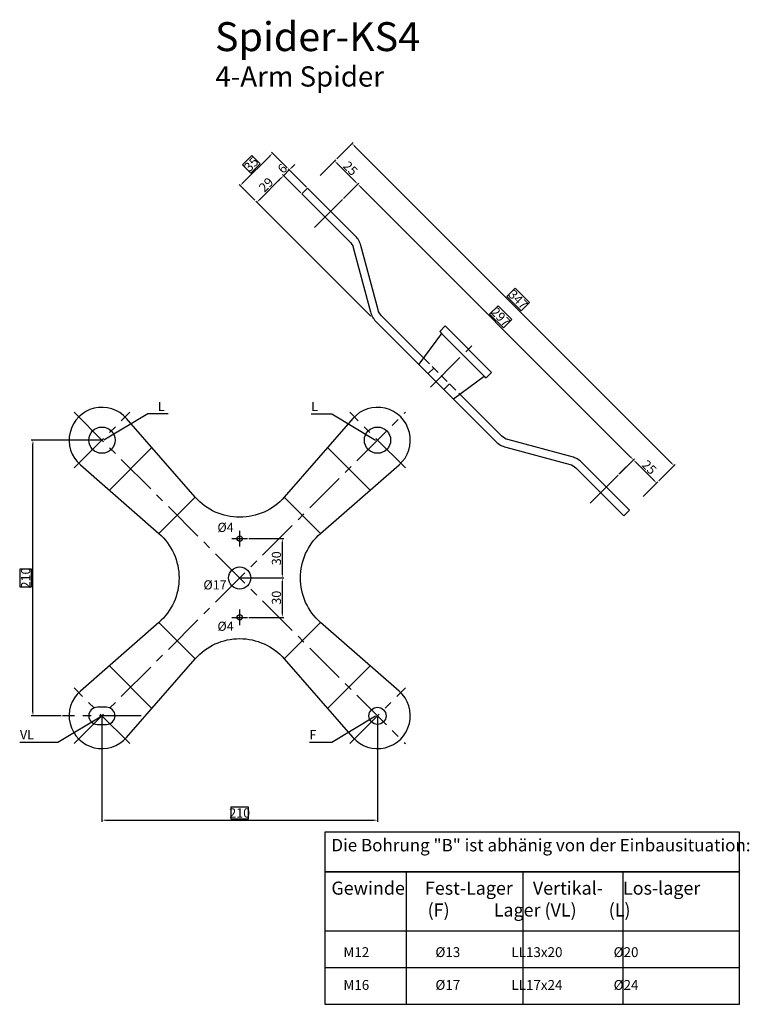
# Model space of a CAD drawing. Units: millimetres. Extents: x -168 to 388, y -325 to 425.
import ezdxf

# ---------------------------------------------------------------- set-up
doc = ezdxf.new("R2010")
doc.units = ezdxf.units.MM
doc.header["$MEASUREMENT"] = 0
doc.header["$PDMODE"] = 2
doc.header["$PDSIZE"] = 5
for name, pattern in [('AUSGEZOGEN', [2, 1, 1]), ('MITTE', [50.8, 31.75, -6.35, 6.35, -6.35]), ('VERDECKT', [9.525, 6.35, -3.175])]:
    doc.linetypes.add(name, pattern=pattern)
doc.layers.get('DEFPOINTS').update_dxf_attribs({"linetype": 'CONTINUOUS'})
for name, color, linetype in [('-PROFILAUSSENKANTE', 4, 'CONTINUOUS'), ('-SYSTEM', 2, 'MITTE'), ('-TEXT', 7, 'AUSGEZOGEN'), ('-TEXT1', 4, 'CONTINUOUS'), ('-TEXT2', 3, 'CONTINUOUS'), ('-TEXT3', 2, 'CONTINUOUS'), ('-VERDECKT', 9, 'VERDECKT')]:
    doc.layers.add(name, color=color, linetype=linetype)
doc.styles.get("Standard").update_dxf_attribs({"font": 'ARIAL.TTF'})
doc.dimstyles.new('1-1', dxfattribs={"dimtxt": 7, "dimasz": 3, "dimexe": 1.25, "dimexo": 1, "dimgap": 1, "dimtad": 1, "dimdec": 1, "dimdsep": 46, "dimtxsty": 'STANDARD', "dimcen": 2.5, "dimclrd": 2, "dimclre": 2, "dimclrt": 3, "dimadec": 0, "dimazin": 0, "dimtfac": 1, "dimtdec": 1, "dimtmove": 0, "dimatfit": 3, "dimfxl": 1, "dimtolj": 1, "dimarcsym": 0})
doc.dimstyles.new('1-1-0', dxfattribs={"dimtxt": 7, "dimasz": 3, "dimexe": 1.25, "dimexo": 1, "dimgap": 1, "dimtad": 1, "dimdec": 0, "dimdsep": 46, "dimtxsty": 'STANDARD', "dimcen": 2.5, "dimclrd": 2, "dimclre": 2, "dimclrt": 3, "dimadec": 0, "dimazin": 0, "dimtfac": 1, "dimtdec": 0, "dimtmove": 0, "dimatfit": 3, "dimfxl": 1, "dimtolj": 1, "dimarcsym": 0})
doc.dimstyles.new('1-1SOLL', dxfattribs={"dimtxt": 7, "dimasz": 3, "dimexe": 1.25, "dimexo": 1, "dimgap": -1, "dimtad": 1, "dimdec": 0, "dimdsep": 46, "dimtxsty": 'STANDARD', "dimcen": 2.5, "dimclrd": 2, "dimclre": 2, "dimclrt": 3, "dimadec": 0, "dimazin": 0, "dimtfac": 1, "dimtdec": 0, "dimtmove": 0, "dimatfit": 3, "dimfxl": 1, "dimtolj": 1, "dimarcsym": 0})

# ---------------------------------------------------------------- blocks, each defined once
blk = doc.blocks.new('*D3')
at = {"layer": '-TEXT3', "color": 2, "lineweight": -2}
for p, q in [((73.91, 319.27), (86.47, 331.82)), ((328.82, 87.7), (87.7, 328.82)), ((209.92, 220.74), (203.56, 214.38)), ((220.74, 209.92), (209.92, 220.74)), ((203.56, 214.38), (214.38, 203.56)), ((214.38, 203.56), (220.74, 209.92)), ((319.27, 73.91), (331.82, 86.47))]:
    blk.add_line(p, q, dxfattribs=at)
at = {"layer": '-TEXT3', "color": 2}
for points in [[(88.06, 329.17), (87.35, 328.46), (85.58, 330.94)], [(329.17, 88.06), (328.46, 87.35), (330.94, 85.58)]]:
    blk.add_solid(points, dxfattribs=at)
at = {"layer": 'DEFPOINTS', "color": 0}
for p in [(85.58, 330.94), (73.21, 318.56), (318.56, 73.21)]:
    blk.add_point(p, dxfattribs=at)
at = {"layer": '-TEXT3', "color": 3, "insert": (212.15, 212.15), "char_height": 7, "attachment_point": 5, "rotation": 315}
blk.add_mtext('\\A1;347', dxfattribs=at)
blk = doc.blocks.new('*D2')
at = {"layer": '-TEXT3', "color": 2, "lineweight": -2}
for p, q in [((79.01, 289.01), (90.88, 300.88)), ((92.12, 297.88), (297.88, 92.12)), ((196.84, 207.31), (190.47, 200.94)), ((207.31, 196.84), (196.84, 207.31)), ((190.47, 200.94), (200.94, 190.47)), ((200.94, 190.47), (207.31, 196.84)), ((289.01, 79.01), (300.88, 90.88))]:
    blk.add_line(p, q, dxfattribs=at)
at = {"layer": '-TEXT3', "color": 2}
for points in [[(92.47, 298.23), (91.77, 297.53), (90, 300)], [(298.23, 92.47), (297.53, 91.77), (300, 90)]]:
    blk.add_solid(points, dxfattribs=at)
at = {"layer": 'DEFPOINTS', "color": 0}
for p in [(78.3, 288.3), (300, 90), (288.3, 78.3)]:
    blk.add_point(p, dxfattribs=at)
at = {"layer": '-TEXT3', "color": 3, "insert": (198.89, 198.89), "char_height": 7, "attachment_point": 5, "rotation": 315}
blk.add_mtext('\\A1;297', dxfattribs=at)
blk = doc.blocks.new('*D0')
at = {"layer": '-TEXT3', "color": 2, "lineweight": -2}
for p, q in [((-106, 105), (-158.83, 105)), ((-157.58, -102), (-157.58, 102)), ((-158.58, 6.69), (-167.58, 6.69)), ((-167.58, 6.69), (-167.58, -6.69)), ((-158.58, -6.69), (-158.58, 6.69)), ((-167.58, -6.69), (-158.58, -6.69)), ((-136, -105), (-158.83, -105))]:
    blk.add_line(p, q, dxfattribs=at)
at = {"layer": '-TEXT3', "color": 2}
for points in [[(-158.08, 102), (-157.08, 102), (-157.58, 105)], [(-158.08, -102), (-157.08, -102), (-157.58, -105)]]:
    blk.add_solid(points, dxfattribs=at)
at = {"layer": 'DEFPOINTS', "color": 0}
for p in [(-157.58, 105), (-105, 105), (-135, -105)]:
    blk.add_point(p, dxfattribs=at)
at = {"layer": '-TEXT3', "color": 3, "insert": (-163.08, 0), "char_height": 7, "attachment_point": 5, "rotation": 90}
blk.add_mtext('\\A1;210', dxfattribs=at)
blk = doc.blocks.new('*D1')
at = {"layer": '-TEXT3', "color": 2, "lineweight": -2}
for p, q in [((-105, -106), (-105, -185.75)), ((105, -106), (105, -185.75)), ((6.69, -174.5), (-6.69, -174.5)), ((-6.69, -174.5), (-6.69, -183.5)), ((6.69, -183.5), (6.69, -174.5)), ((-102, -184.5), (102, -184.5)), ((-6.69, -183.5), (6.69, -183.5))]:
    blk.add_line(p, q, dxfattribs=at)
at = {"layer": '-TEXT3', "color": 2}
for points in [[(-102, -184), (-102, -185), (-105, -184.5)], [(102, -184), (102, -185), (105, -184.5)]]:
    blk.add_solid(points, dxfattribs=at)
at = {"layer": 'DEFPOINTS', "color": 0}
for p in [(-105, -105), (105, -105), (105, -184.5)]:
    blk.add_point(p, dxfattribs=at)
at = {"layer": '-TEXT3', "color": 3, "insert": (0, -179), "char_height": 7, "attachment_point": 5}
blk.add_mtext('\\A1;210', dxfattribs=at)
blk = doc.blocks.new('*D5')
at = {"layer": '-PROFILAUSSENKANTE', "color": 2, "lineweight": -2}
for p, q in [((7, 30), (33.72, 30)), ((32.47, 27), (32.47, 3)), ((1, 0), (33.72, 0))]:
    blk.add_line(p, q, dxfattribs=at)
at = {"layer": '-PROFILAUSSENKANTE', "color": 2}
for points in [[(31.97, 27), (32.97, 27), (32.47, 30)], [(31.97, 3), (32.97, 3), (32.47, 0)]]:
    blk.add_solid(points, dxfattribs=at)
at = {"layer": 'DEFPOINTS', "color": 0}
for p in [(6, 30), (0, 0), (32.47, 0)]:
    blk.add_point(p, dxfattribs=at)
at = {"layer": '-PROFILAUSSENKANTE', "color": 3, "insert": (27.97, 15), "char_height": 7, "attachment_point": 5, "rotation": 90}
blk.add_mtext('\\A1;30', dxfattribs=at)
blk = doc.blocks.new('*D4')
at = {"layer": '-PROFILAUSSENKANTE', "color": 2, "lineweight": -2}
for p, q in [((2, 0), (33.72, 0)), ((32.47, -3), (32.47, -27)), ((7, -30), (33.72, -30))]:
    blk.add_line(p, q, dxfattribs=at)
at = {"layer": '-PROFILAUSSENKANTE', "color": 2}
for points in [[(31.97, -3), (32.97, -3), (32.47, 0)], [(31.97, -27), (32.97, -27), (32.47, -30)]]:
    blk.add_solid(points, dxfattribs=at)
at = {"layer": 'DEFPOINTS', "color": 0}
for p in [(1, 0), (6, -30), (32.47, -30)]:
    blk.add_point(p, dxfattribs=at)
at = {"layer": '-PROFILAUSSENKANTE', "color": 3, "insert": (27.97, -15), "char_height": 7, "attachment_point": 5, "rotation": 90}
blk.add_mtext('\\A1;30', dxfattribs=at)
blk = doc.blocks.new('*D9')
at = {"layer": '-TEXT3', "color": 2, "lineweight": -2}
for p, q in [((31.39, 304.47), (15.22, 288.3)), ((46.67, 293.44), (32.63, 307.48)), ((26.26, 273.03), (12.22, 287.06))]:
    blk.add_line(p, q, dxfattribs=at)
at = {"layer": '-TEXT3', "color": 2}
for points in [[(31.04, 304.82), (31.75, 304.12), (33.52, 306.59)], [(14.87, 288.65), (15.58, 287.95), (13.1, 286.18)]]:
    blk.add_solid(points, dxfattribs=at)
at = {"layer": 'DEFPOINTS', "color": 0}
for p in [(47.38, 292.73), (13.1, 286.18), (26.96, 272.32)]:
    blk.add_point(p, dxfattribs=at)
at = {"layer": '-TEXT3', "color": 3, "insert": (20.13, 299.57), "char_height": 7, "attachment_point": 5, "rotation": 45}
blk.add_mtext('\\A1;29', dxfattribs=at)
blk = doc.blocks.new('*D8')
at = {"layer": '-TEXT3', "color": 2, "lineweight": -2}
for p, q in [((39.88, 312.96), (42, 315.08)), ((37.76, 310.83), (33.52, 306.59)), ((50.91, 297.68), (36.87, 311.72)), ((31.39, 304.47), (29.27, 302.35)), ((46.67, 293.44), (32.63, 307.48))]:
    blk.add_line(p, q, dxfattribs=at)
at = {"layer": '-TEXT3', "color": 2}
for points in [[(39.53, 313.31), (40.23, 312.6), (37.76, 310.83)], [(31.04, 304.82), (31.75, 304.12), (33.52, 306.59)]]:
    blk.add_solid(points, dxfattribs=at)
at = {"layer": 'DEFPOINTS', "color": 0}
for p in [(33.52, 306.59), (47.38, 292.73), (51.62, 296.97)]:
    blk.add_point(p, dxfattribs=at)
at = {"layer": '-TEXT3', "color": 3, "insert": (32.45, 311.9), "char_height": 7, "attachment_point": 5, "rotation": 45}
blk.add_mtext('\\A1;6', dxfattribs=at)
blk = doc.blocks.new('*D7')
at = {"layer": '-TEXT3', "color": 2, "lineweight": -2}
for p, q in [((36.17, 312.43), (24.13, 324.47)), ((9.14, 321.86), (2.08, 314.79)), ((2.48, 301.05), (22.89, 321.46)), ((8.44, 308.43), (15.51, 315.49)), ((15.51, 315.49), (9.14, 321.86)), ((2.08, 314.79), (8.44, 308.43)), ((11.51, 287.77), (-0.53, 299.81))]:
    blk.add_line(p, q, dxfattribs=at)
at = {"layer": '-TEXT3', "color": 2}
for points in [[(22.54, 321.81), (23.24, 321.11), (25.01, 323.58)], [(2.12, 301.4), (2.83, 300.69), (0.36, 298.93)]]:
    blk.add_solid(points, dxfattribs=at)
at = {"layer": 'DEFPOINTS', "color": 0}
for p in [(25.01, 323.58), (36.87, 311.72), (12.22, 287.06)]:
    blk.add_point(p, dxfattribs=at)
at = {"layer": '-TEXT3', "color": 3, "insert": (8.79, 315.14), "char_height": 7, "attachment_point": 5, "rotation": 45}
blk.add_mtext('\\A1;35', dxfattribs=at)
blk = doc.blocks.new('*D10')
at = {"layer": '-TEXT3', "color": 2, "lineweight": -2}
for p, q in [((61.33, 306.69), (73.21, 318.56)), ((87.88, 302.12), (74.44, 315.56)), ((79.01, 289.01), (90.88, 300.88))]:
    blk.add_line(p, q, dxfattribs=at)
at = {"layer": '-TEXT3', "color": 2}
for points in [[(74.8, 315.91), (74.09, 315.2), (72.32, 317.68)], [(88.23, 302.47), (87.53, 301.77), (90, 300)]]:
    blk.add_solid(points, dxfattribs=at)
at = {"layer": 'DEFPOINTS', "color": 0}
for p in [(72.32, 317.68), (60.62, 305.98), (78.3, 288.3)]:
    blk.add_point(p, dxfattribs=at)
at = {"layer": '-TEXT3', "color": 3, "insert": (84.34, 312.02), "char_height": 7, "attachment_point": 5, "rotation": 315}
blk.add_mtext('\\A1;25', dxfattribs=at)
blk = doc.blocks.new('*D6')
at = {"layer": '-TEXT3', "color": 2, "lineweight": -2}
for p, q in [((289.72, 79.72), (300.88, 90.88)), ((302.12, 87.88), (315.56, 74.44)), ((307.39, 62.04), (318.56, 73.21))]:
    blk.add_line(p, q, dxfattribs=at)
at = {"layer": '-TEXT3', "color": 2}
for points in [[(302.47, 88.23), (301.77, 87.53), (300, 90)], [(315.91, 74.8), (315.2, 74.09), (317.68, 72.32)]]:
    blk.add_solid(points, dxfattribs=at)
at = {"layer": 'DEFPOINTS', "color": 0}
for p in [(289.01, 79.01), (317.68, 72.32), (306.69, 61.33)]:
    blk.add_point(p, dxfattribs=at)
at = {"layer": '-TEXT3', "color": 3, "insert": (312.02, 84.34), "char_height": 7, "attachment_point": 5, "rotation": 315}
blk.add_mtext('\\A1;25', dxfattribs=at)

msp = doc.modelspace()

# ---------------------------------------------------------------- linework, layer by layer
at = {"layer": '-PROFILAUSSENKANTE'}
for p, q in [((153.81, 186.3), (186.3, 153.81)), ((-99.34, 66.86), (-66.86, 99.34)), ((66.86, 99.34), (99.34, 66.86)), ((-61.6, 33.89), (-33.89, 61.6)), ((33.89, 61.6), (61.6, 33.89)), ((-33.89, -61.6), (-61.6, -33.89)), ((61.6, -33.89), (33.89, -61.6)), ((-66.86, -99.34), (-99.34, -66.86)), ((99.34, -66.86), (66.86, -99.34))]:
    msp.add_line(p, q, dxfattribs=at)
msp.add_lwpolyline([(140.03, 167.74), (108.03, 199.74, -0.131652), (105.44, 204.22), (92.3, 253.26, 0.131652), (88.16, 260.43), (51.62, 296.97), (47.38, 292.73), (83.92, 256.19, -0.131652), (86.51, 251.7), (99.65, 202.67, 0.131652), (103.79, 195.49), (195.49, 103.79, 0.131652), (202.67, 99.65), (251.7, 86.51, -0.131652), (256.19, 83.92), (292.73, 47.38), (296.97, 51.62), (260.43, 88.16, 0.131652), (253.26, 92.3), (204.22, 105.44, -0.131652), (199.74, 108.03), (167.74, 140.03)], format="xyb", dxfattribs=at)
msp.add_lwpolyline([(162.87, 136.41), (186.3, 153.81), (187.73, 152.38), (191.97, 156.62), (156.62, 191.97), (152.38, 187.73), (153.81, 186.3), (136.41, 162.87)], dxfattribs=at)
for points in [[(61.6, -33.89, -0.454223), (61.6, 33.89), (121.45, 86.17, 1.069694), (86.17, 121.45), (33.89, 61.6, -0.454223), (-33.89, 61.6), (-86.17, 121.45, 1.069694), (-121.45, 86.17), (-61.6, 33.89, -0.454223), (-61.6, -33.89), (-121.45, -86.17, 1.069694), (-86.17, -121.45), (-33.89, -61.6, -0.454223), (33.89, -61.6), (86.17, -121.45, 1.069694), (121.45, -86.17)], [(-108.5, -98.5, 1), (-108.5, -111.5), (-101.5, -111.5, 1), (-101.5, -98.5)]]:
    msp.add_lwpolyline(points, format="xyb", close=True, dxfattribs=at)
for centre, radius in [((-105, 105), 10), ((105, 105), 10), ((0, 30), 2), ((0, 0), 8.5), ((0, -30), 2), ((105, -105), 6.5)]:
    msp.add_circle(centre, radius, dxfattribs=at)
at = {"layer": '-SYSTEM'}
for p, q in [((57.09, 267.09), (78.3, 288.3)), ((145.4, 145.4), (179.06, 179.06)), ((-126.21, 126.21), (126.21, -126.21)), ((-126.21, -126.21), (126.21, 126.21)), ((-126.21, 83.79), (-83.79, 126.21)), ((126.21, 83.79), (83.79, 126.21)), ((267.09, 57.09), (288.3, 78.3)), ((0, 24), (0, 36)), ((-6, 30), (6, 30)), ((-6, -30), (6, -30)), ((0, -36), (0, -24)), ((-83.79, -126.21), (-126.21, -83.79)), ((83.79, -126.21), (126.21, -83.79)), ((-75, -105), (-135, -105))]:
    msp.add_line(p, q, dxfattribs=at)
at = {"layer": '-TEXT'}
for points in [[(64.86, -223.76), (380.9, -223.76), (380.9, -193.76), (64.86, -193.76)], [(380.9, -193.76), (64.86, -193.76), (64.86, -324.77), (380.9, -324.77)]]:
    msp.add_lwpolyline(points, close=True, dxfattribs=at)
at = {"layer": '-TEXT3'}
for p, q in [((22.33, 276.95), (99.86, 199.42)), ((26.26, 273.03), (26.26, 273.03)), ((-70.09, 125.02), (-103.59, 105)), ((-54.49, 125.02), (-70.09, 125.02)), ((54.49, 125.02), (70.09, 125.02)), ((70.09, 125.02), (103.59, 105)), ((-138.5, -125.02), (-105, -105)), ((70.09, -125.02), (103.59, -105)), ((-167.46, -125.02), (-138.5, -125.02)), ((53.2, -125.02), (70.09, -125.02)), ((126.78, -223.76), (126.78, -324.77)), ((215.82, -223.76), (215.82, -324.77)), ((291.86, -223.76), (291.86, -324.77)), ((64.86, -296.76), (380.9, -296.76))]:
    msp.add_line(p, q, dxfattribs=at)
msp.add_lwpolyline([(64.86, -268.76), (380.9, -268.76), (380.9, -223.76), (64.86, -223.76)], close=True, dxfattribs=at)
at = {"layer": '-VERDECKT'}
for p, q in [((140.03, 167.74), (167.74, 140.03)), ((143.63, 155.65), (147.87, 159.89)), ((155.65, 143.63), (159.89, 147.87))]:
    msp.add_line(p, q, dxfattribs=at)

# ---------------------------------------------------------------- texts
at = {"layer": '-TEXT1', "insert": (-18.83, 423.41), "char_height": 22.043, "width": 292.29, "attachment_point": 1}
msp.add_mtext('Spider-KS4', dxfattribs=at)
at = {"layer": '-TEXT2', "attachment_point": 1}
for s, insert, char_height, width in [('4-Arm Spider', (-18.52, 389.78), 15.4301, 172.9542), ('\\Ftxt.shx|c0;L', (-62.38, 134.14), 7, 24.6056), ('\\Ftxt.shx|c0;L', (54.49, 134.14), 7, 24.6056), ('\\Ftxt.shx|c0;%%c4', (-16.99, 42.04), 7, 24.6056), ('\\Ftxt.shx|c0;%%c17', (-27.68, -1.76), 7, 24.6056), ('\\Ftxt.shx|c0;%%c4', (-16.99, -33.26), 7, 24.6056), ('\\Ftxt.shx|c0;VL', (-167.46, -115.89), 7, 49.6366), ('\\Ftxt.shx|c0;F', (53.2, -115.89), 7, 24.6056), ('{\\H0.95x;Die Bohrung "B" ist abhänig von der Einbausituation:}\\P\\PGewinde     Fest-Lager     Vertikal-     Los-lager\\P                        (F)           Lager (VL)        (L)\\P\\P{\\H0.75x;    M12                      %%c13                 LL13x20                 %%c20\\P\\P    M16                      %%c17                 LL17x24                 %%c24}', (69.86, -198.76), 10, 611.6399)]:
    msp.add_mtext(s, dxfattribs=dict(at, insert=insert, char_height=char_height, width=width))

# ---------------------------------------------------------------- dimensions: what is measured, and where the dimension line sits
at = {"layer": '-PROFILAUSSENKANTE'}
for base, p1, p2, picture, middle in [((32.47, 0), (6, 30), (0, 0), '*D5', (27.97, 15)), ((32.47, -30), (1, 0), (6, -30), '*D4', (27.97, -15))]:
    dim = msp.add_linear_dim(base=base, p1=p1, p2=p2, angle=90, dimstyle='1-1-0', dxfattribs=at)
    dim.commit()
    dim.dimension.update_dxf_attribs({"geometry": picture, "text_midpoint": middle})
at = {"layer": '-TEXT3'}
for p1, p2, distance, picture, middle in [((318.56, 73.21), (73.21, 318.56), -17.5, '*D3', (212.15, 212.15)), ((12.22, 287.06), (36.87, 311.72), 16.78, '*D7', (8.79, 315.14)), ((78.3, 288.3), (288.3, 78.3), 16.54, '*D2', (198.89, 198.89))]:
    dim = msp.add_aligned_dim(p1=p1, p2=p2, distance=distance, dimstyle='1-1SOLL', dxfattribs=at)
    dim.commit()
    dim.dimension.update_dxf_attribs({"geometry": picture, "text_midpoint": middle})
for p1, p2, distance, picture, middle in [((51.62, 296.97), (47.38, 292.73), -19.6, '*D8', (32.45, 311.9)), ((78.3, 288.3), (60.62, 305.98), -16.54, '*D10', (84.34, 312.02)), ((47.38, 292.73), (26.96, 272.32), -19.6, '*D9', (20.13, 299.57)), ((289.01, 79.01), (306.69, 61.33), 15.54, '*D6', (312.02, 84.34))]:
    dim = msp.add_aligned_dim(p1=p1, p2=p2, distance=distance, dimstyle='1-1', override={"dimdec": 0, "dimtdec": 0}, dxfattribs=at)
    dim.commit()
    dim.dimension.update_dxf_attribs({"geometry": picture, "text_midpoint": middle})
dim = msp.add_linear_dim(base=(-157.58, 105), p1=(-135, -105), p2=(-105, 105), angle=90, dimstyle='1-1SOLL', dxfattribs=at)
dim.commit()
dim.dimension.update_dxf_attribs({"geometry": '*D0', "text_midpoint": (-163.08, 0)})
dim = msp.add_linear_dim(base=(105, -184.5), p1=(-105, -105), p2=(105, -105), dimstyle='1-1SOLL', dxfattribs=at)
dim.commit()
dim.dimension.update_dxf_attribs({"geometry": '*D1', "text_midpoint": (0, -179)})

doc.saveas('drawing.dxf')
